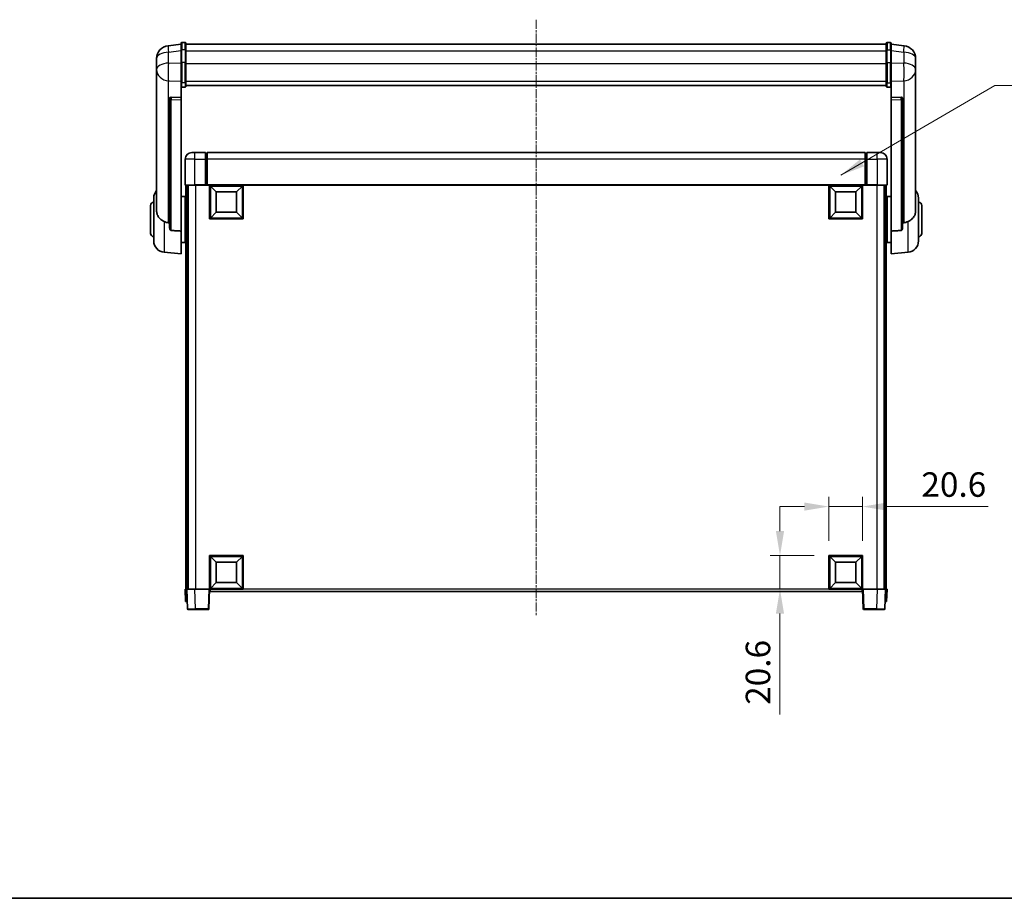
# Model space of a CAD drawing. Units: millimetres. Extents: x -4 to 12773, y -1 to 1685.
# Drawn here: x 2951 to 3554, y -1 to 537 of the extents above; entities that cross this region are included whole.
import ezdxf

# ---------------------------------------------------------------- set-up
doc = ezdxf.new("R2010")
doc.units = ezdxf.units.MM
doc.linetypes.add('CHAIN', pattern=[0.3543, 0.2362, -0.0295, 0.0591, -0.0295])
for name, color, linetype, lineweight in [('Border (ISO)', 7, 'Continuous', 35), ('Dimension (ISO)', 7, 'Continuous', 18), ('Dimension (ISO) @ 1', 7, 'Continuous', 18), ('Symbol (ISO) @ 1', 7, 'Continuous', 18), ('Visible (ISO)', 7, 'Continuous', 35), ('Visible Narrow (ISO)', 7, 'Continuous', 25)]:
    doc.layers.add(name, color=color, linetype=linetype, lineweight=lineweight)
doc.layers.add('Centerline (ISO)', color=7, linetype='Continuous', lineweight=18, true_color=0x80ffff)
doc.styles.add('Note Text (TK)', font='MS PGothic.ttf')
doc.dimstyles.new('Default - Method 1b (TK)', dxfattribs={"dimscale": 6, "dimtxt": 2.5, "dimasz": 2.5, "dimexe": 1, "dimexo": 1.5, "dimgap": 1, "dimtad": 1, "dimtoh": 1, "dimrnd": 1e-08, "dimdsep": 46, "dimtxsty": 'Note Text (TK)', "dimcen": 0.09, "dimdle": 5, "dimclrd": 100, "dimclre": 100, "dimclrt": 7, "dimadec": 1, "dimazin": 1, "dimtfac": 1, "dimtmove": 0, "dimatfit": 3, "dimfxl": 0, "dimtolj": 1, "dimlwd": -1, "dimlwe": -1, "dimarcsym": 0})
doc.dimstyles.new('Default - Method 1b (TK)$7', dxfattribs={"dimscale": 6, "dimtxt": 2.5, "dimasz": 2.5, "dimexe": 1, "dimexo": 1.5, "dimgap": 1, "dimtad": 1, "dimtoh": 1, "dimrnd": 1e-08, "dimdsep": 46, "dimtxsty": 'Note Text (TK)', "dimcen": 0.09, "dimdle": 5, "dimclrd": 256, "dimclre": 100, "dimclrt": 7, "dimadec": 1, "dimazin": 1, "dimtfac": 1, "dimtmove": 0, "dimatfit": 3, "dimfxl": 0, "dimtolj": 1, "dimlwd": -1, "dimlwe": -1, "dimarcsym": 0})

# ---------------------------------------------------------------- blocks, each defined once
blk = doc.blocks.new('図面枠 tk図枠')
at = {"layer": 'Border (ISO)'}
blk.add_line((14.5, 8), (405.5, 8), dxfattribs=at)
blk = doc.blocks.new('*D83')
at = {"layer": 'Defpoints', "color": 0, "transparency": 16777216}
for p in [(3467.41, 238.76), (3446.81, 208.76), (3467.41, 208.76)]:
    blk.add_point(p, dxfattribs=at)
at = {"layer": 'Dimension (ISO)', "color": 100, "transparency": 16777216}
for p, q in [((3446.81, 217.76), (3446.81, 244.76)), ((3467.41, 217.76), (3467.41, 244.76)), ((3431.81, 238.76), (3416.81, 238.76)), ((3446.81, 238.76), (3467.41, 238.76)), ((3482.41, 238.76), (3544.27, 238.76))]:
    blk.add_line(p, q, dxfattribs=at)
for points in [[(3431.81, 241.26), (3431.81, 236.26), (3446.81, 238.76)], [(3482.41, 241.26), (3482.41, 236.26), (3467.41, 238.76)]]:
    blk.add_solid(points, dxfattribs=at)
at = {"layer": 'Dimension (ISO)', "color": 7, "transparency": 16777216, "insert": (3503.41, 252.26), "char_height": 15, "attachment_point": 4, "style": 'Note Text (TK)'}
blk.add_mtext('\\A1;20.6', dxfattribs=at)
blk = doc.blocks.new('*D84')
at = {"layer": 'Defpoints', "color": 0, "transparency": 16777216}
for p in [(3416.81, 208.76), (3446.81, 208.76), (3446.81, 188.16)]:
    blk.add_point(p, dxfattribs=at)
at = {"layer": 'Dimension (ISO)', "color": 100, "transparency": 16777216}
for p, q in [((3416.81, 223.76), (3416.81, 238.76)), ((3437.81, 208.76), (3410.81, 208.76)), ((3416.81, 208.76), (3416.81, 188.16)), ((3437.81, 188.16), (3410.81, 188.16)), ((3416.81, 173.16), (3416.81, 111.3))]:
    blk.add_line(p, q, dxfattribs=at)
for points in [[(3414.31, 223.76), (3419.31, 223.76), (3416.81, 208.76)], [(3414.31, 173.16), (3419.31, 173.16), (3416.81, 188.16)]]:
    blk.add_solid(points, dxfattribs=at)
at = {"layer": 'Dimension (ISO)', "color": 7, "transparency": 16777216, "insert": (3403.31, 117.3), "char_height": 15, "attachment_point": 4, "rotation": 90, "style": 'Note Text (TK)'}
blk.add_mtext('\\A1;20.6', dxfattribs=at)

msp = doc.modelspace()

# ---------------------------------------------------------------- linework, layer by layer
at = {"layer": 'Centerline (ISO)', "linetype": 'CHAIN', "ltscale": 23.990969}
msp.add_line((3267.4072, 537.0521), (3267.4072, 171.655), dxfattribs=at)
at = {"layer": 'Visible (ISO)'}
for p, q in [((3049.9072, 522.0673), (3041.9579, 521.1173)), ((3049.9072, 518.3021), (3049.9072, 522.5521)), ((3052.4072, 523.0521), (3050.4072, 523.0521)), ((3052.9072, 522.5521), (3052.9072, 518.3021)), ((3052.9072, 522.0521), (3481.9072, 522.0521)), ((3481.9072, 518.3021), (3481.9072, 522.5521)), ((3482.4072, 523.0521), (3484.4072, 523.0521)), ((3484.9072, 522.5521), (3484.9072, 518.3021)), ((3484.9072, 522.0673), (3492.8566, 521.1173)), ((3034.9072, 513.1738), (3034.9072, 511.3793)), ((3049.9072, 518.3021), (3049.9072, 510.5079)), ((3052.9072, 510.5079), (3052.9072, 518.3021)), ((3481.9072, 518.3021), (3481.9072, 510.5079)), ((3484.9072, 510.5079), (3484.9072, 518.3021)), ((3499.9072, 511.3793), (3499.9072, 513.1738)), ((3034.9072, 508.2877), (3034.9072, 510.3528)), ((3034.9072, 508.2877), (3034.9072, 506.4932)), ((3049.9072, 498.8967), (3049.9072, 510.5079)), ((3052.9072, 510.5079), (3052.9072, 498.8967)), ((3481.9072, 498.8967), (3481.9072, 510.5079)), ((3484.9072, 510.5079), (3484.9072, 498.8967)), ((3499.9072, 510.3528), (3499.9072, 508.2877)), ((3499.9072, 506.4932), (3499.9072, 508.2877)), ((3034.9072, 506.4932), (3034.9072, 505.4572)), ((3034.9072, 503.6723), (3034.9072, 505.4572)), ((3034.9072, 503.6723), (3034.9072, 419.9778)), ((3499.9072, 505.4572), (3499.9072, 506.4932)), ((3499.9072, 505.4572), (3499.9072, 503.6723)), ((3499.9072, 419.9778), (3499.9072, 503.6723)), ((3049.9072, 498.8967), (3049.9072, 496.3099)), ((3049.9072, 496.3099), (3049.9072, 489.3297)), ((3052.4072, 495.7912), (3050.4072, 495.7912)), ((3052.9072, 496.3099), (3052.9072, 498.8967)), ((3052.9072, 496.7062), (3481.9072, 496.7062)), ((3052.9072, 496.6584), (3481.9072, 496.6584)), ((3481.9072, 498.8967), (3481.9072, 496.3099)), ((3482.4072, 495.7912), (3484.4072, 495.7912)), ((3484.9072, 496.3099), (3484.9072, 498.8967)), ((3484.9072, 489.3297), (3484.9072, 496.3099)), ((3042.9072, 489.0957), (3042.9072, 489.0021)), ((3042.9072, 489.0021), (3042.9072, 409.2767)), ((3049.9072, 489.3297), (3043.8201, 489.5246)), ((3049.9072, 489.3126), (3049.9072, 489.3297)), ((3049.9072, 489.3126), (3049.9072, 487.9599)), ((3490.9944, 489.5246), (3484.9072, 489.3297)), ((3484.9072, 489.3297), (3484.9072, 489.3126)), ((3484.9072, 487.9599), (3484.9072, 489.3126)), ((3491.9072, 489.0021), (3491.9072, 489.0957)), ((3491.9072, 409.2767), (3491.9072, 489.0021)), ((3049.9072, 407.553), (3049.9072, 487.9599)), ((3484.9072, 487.9599), (3484.9072, 407.553)), ((3056.4072, 455.655), (3058.4072, 455.655)), ((3064.9072, 455.655), (3058.4072, 455.655)), ((3064.9072, 455.655), (3064.9072, 451.655)), ((3065.6572, 455.355), (3064.9072, 455.355)), ((3468.9072, 455.655), (3065.9072, 455.655)), ((3065.9072, 451.655), (3065.9072, 455.655)), ((3468.9072, 455.655), (3468.9072, 451.655)), ((3469.1572, 455.355), (3469.9072, 455.355)), ((3469.9072, 451.655), (3469.9072, 455.655)), ((3476.4072, 455.655), (3469.9072, 455.655)), ((3476.4072, 455.655), (3478.4072, 455.655)), ((3052.4072, 451.655), (3052.4072, 435.905)), ((3064.9072, 435.905), (3064.9072, 451.655)), ((3065.9072, 451.655), (3065.9072, 435.955)), ((3468.9072, 435.955), (3468.9072, 451.655)), ((3469.9072, 451.655), (3469.9072, 435.905)), ((3482.4072, 435.905), (3482.4072, 451.655)), ((3058.4072, 435.655), (3052.6572, 435.655)), ((3052.9072, 435.655), (3052.9072, 188.155)), ((3053.9072, 435.655), (3053.9072, 188.155)), ((3054.1572, 435.655), (3054.1572, 188.155)), ((3058.4072, 435.655), (3064.9072, 435.655)), ((3064.9072, 435.905), (3064.9072, 435.655)), ((3065.6572, 435.655), (3064.9072, 435.655)), ((3065.9072, 435.655), (3065.6572, 435.655)), ((3065.9072, 435.655), (3065.9072, 435.955)), ((3468.9072, 435.655), (3065.9072, 435.655)), ((3067.4072, 415.055), (3067.4072, 435.655)), ((3071.4572, 431.605), (3067.9072, 435.155)), ((3067.9072, 415.555), (3067.9072, 435.155)), ((3067.9072, 435.155), (3087.5072, 435.155)), ((3083.9572, 431.605), (3087.5072, 435.155)), ((3087.5072, 435.155), (3087.5072, 415.555)), ((3088.0072, 435.655), (3088.0072, 415.055)), ((3446.8072, 415.055), (3446.8072, 435.655)), ((3450.8572, 431.605), (3447.3072, 435.155)), ((3447.3072, 415.555), (3447.3072, 435.155)), ((3447.3072, 435.155), (3466.9072, 435.155)), ((3463.3572, 431.605), (3466.9072, 435.155)), ((3466.9072, 435.155), (3466.9072, 415.555)), ((3467.4072, 435.655), (3467.4072, 415.055)), ((3468.9072, 435.955), (3468.9072, 435.655)), ((3469.1572, 435.655), (3468.9072, 435.655)), ((3469.9072, 435.655), (3469.1572, 435.655)), ((3469.9072, 435.655), (3469.9072, 435.905)), ((3469.9072, 435.655), (3476.4072, 435.655)), ((3482.1572, 435.655), (3476.4072, 435.655)), ((3480.6572, 435.655), (3480.6572, 188.155)), ((3480.9072, 435.655), (3480.9072, 188.155)), ((3481.9072, 435.655), (3481.9072, 188.155)), ((3049.9072, 428.805), (3052.4072, 428.805)), ((3052.4072, 400.505), (3052.4072, 428.805)), ((3071.4572, 419.105), (3071.4572, 431.605)), ((3071.4572, 431.605), (3083.9572, 431.605)), ((3083.9572, 431.605), (3083.9572, 419.105)), ((3450.8572, 419.105), (3450.8572, 431.605)), ((3450.8572, 431.605), (3463.3572, 431.605)), ((3463.3572, 431.605), (3463.3572, 419.105)), ((3482.4072, 428.805), (3482.4072, 400.505)), ((3484.9072, 428.805), (3482.4072, 428.805)), ((3031.1572, 406.155), (3031.1572, 423.155)), ((3033.1572, 401.5348), (3033.1572, 427.7753)), ((3052.4072, 427.155), (3052.9072, 427.155)), ((3482.4072, 427.155), (3481.9072, 427.155)), ((3501.6572, 427.7753), (3501.6572, 401.5348)), ((3503.6572, 423.155), (3503.6572, 406.155)), ((3052.4072, 422.155), (3052.9072, 422.155)), ((3071.4572, 419.105), (3067.9072, 415.555)), ((3083.9572, 419.105), (3071.4572, 419.105)), ((3083.9572, 419.105), (3087.5072, 415.555)), ((3450.8572, 419.105), (3447.3072, 415.555)), ((3463.3572, 419.105), (3450.8572, 419.105)), ((3463.3572, 419.105), (3466.9072, 415.555)), ((3482.4072, 422.155), (3481.9072, 422.155)), ((3088.0072, 415.055), (3067.4072, 415.055)), ((3087.5072, 415.555), (3067.9072, 415.555)), ((3467.4072, 415.055), (3446.8072, 415.055)), ((3466.9072, 415.555), (3447.3072, 415.555)), ((3049.9072, 407.553), (3049.9072, 393.655)), ((3052.4072, 407.155), (3052.9072, 407.155)), ((3482.4072, 407.155), (3481.9072, 407.155)), ((3484.9072, 393.655), (3484.9072, 407.553)), ((3049.9072, 400.505), (3052.4072, 400.505)), ((3052.4072, 402.155), (3052.9072, 402.155)), ((3482.4072, 402.155), (3481.9072, 402.155)), ((3484.9072, 400.505), (3482.4072, 400.505)), ((3039.5471, 394.5614), (3049.9072, 393.655)), ((3495.2673, 394.5614), (3484.9072, 393.655)), ((3067.4072, 188.155), (3067.4072, 208.755)), ((3067.4072, 208.755), (3088.0072, 208.755)), ((3071.4572, 204.705), (3067.9072, 208.255)), ((3067.9072, 188.655), (3067.9072, 208.255)), ((3067.9072, 208.255), (3087.5072, 208.255)), ((3083.9572, 204.705), (3087.5072, 208.255)), ((3087.5072, 208.255), (3087.5072, 188.655)), ((3088.0072, 208.755), (3088.0072, 188.155)), ((3446.8072, 188.155), (3446.8072, 208.755)), ((3446.8072, 208.755), (3467.4072, 208.755)), ((3450.8572, 204.705), (3447.3072, 208.255)), ((3447.3072, 188.655), (3447.3072, 208.255)), ((3447.3072, 208.255), (3466.9072, 208.255)), ((3463.3572, 204.705), (3466.9072, 208.255)), ((3466.9072, 208.255), (3466.9072, 188.655)), ((3467.4072, 208.755), (3467.4072, 188.155)), ((3071.4572, 192.205), (3071.4572, 204.705)), ((3071.4572, 204.705), (3083.9572, 204.705)), ((3083.9572, 204.705), (3083.9572, 192.205)), ((3450.8572, 192.205), (3450.8572, 204.705)), ((3450.8572, 204.705), (3463.3572, 204.705)), ((3463.3572, 204.705), (3463.3572, 192.205)), ((3052.4072, 188.155), (3053.4066, 188.155)), ((3052.4072, 188.155), (3052.6691, 180.655)), ((3053.4066, 188.155), (3053.4072, 188.155)), ((3053.4072, 188.155), (3058.4042, 188.155)), ((3053.4072, 188.155), (3053.8269, 176.1376)), ((3058.4042, 188.155), (3066.9075, 188.155)), ((3066.9075, 188.155), (3067.4072, 188.155)), ((3066.9876, 176.1376), (3067.4072, 188.155)), ((3088.0072, 188.155), (3067.4072, 188.155)), ((3067.6572, 186.655), (3067.6572, 188.155)), ((3071.4572, 192.205), (3067.9072, 188.655)), ((3087.5072, 188.655), (3067.9072, 188.655)), ((3083.9572, 192.205), (3071.4572, 192.205)), ((3083.9572, 192.205), (3087.5072, 188.655)), ((3467.4072, 188.155), (3446.8072, 188.155)), ((3450.8572, 192.205), (3447.3072, 188.655)), ((3466.9072, 188.655), (3447.3072, 188.655)), ((3463.3572, 192.205), (3450.8572, 192.205)), ((3463.3572, 192.205), (3466.9072, 188.655)), ((3467.1572, 188.155), (3467.1572, 186.655)), ((3467.4072, 188.155), (3467.9069, 188.155)), ((3467.4072, 188.155), (3467.8269, 176.1376)), ((3467.9069, 188.155), (3476.4103, 188.155)), ((3476.4103, 188.155), (3481.4072, 188.155)), ((3480.9876, 176.1376), (3481.4072, 188.155)), ((3481.4072, 188.155), (3481.4078, 188.155)), ((3481.4078, 188.155), (3482.4072, 188.155)), ((3482.1453, 180.655), (3482.4072, 188.155)), ((3467.1572, 186.655), (3067.6572, 186.655)), ((3053.6685, 180.655), (3052.6691, 180.655)), ((3053.6685, 180.655), (3053.6691, 180.655)), ((3058.8238, 175.655), (3054.3266, 175.655)), ((3058.8238, 175.655), (3066.4879, 175.655)), ((3468.3266, 175.655), (3475.9906, 175.655)), ((3480.4879, 175.655), (3475.9906, 175.655)), ((3481.1453, 180.655), (3481.1459, 180.655)), ((3482.1453, 180.655), (3481.1459, 180.655))]:
    msp.add_line(p, q, dxfattribs=at)
for centre, radius, start, end in [((3042.9072, 513.1738), 8, 96.8151935, 180), ((3050.4072, 522.5521), 0.5, 90, 180), ((3052.4072, 522.5521), 0.5, 0, 90), ((3482.4072, 522.5521), 0.5, 90, 180), ((3484.4072, 522.5521), 0.5, 0, 90), ((3491.9072, 513.1738), 8, 0, 83.1848065), ((3056.4072, 451.655), 4, 90, 180), ((3065.6572, 455.105), 0.25, 0, 90), ((3469.1572, 455.105), 0.25, 90, 180), ((3478.4072, 451.655), 4, 0, 90), ((3052.6572, 435.905), 0.25, 180, 270), ((3482.1572, 435.905), 0.25, 270, 0), ((3040.1572, 427.7753), 7, 138.5903779, 180), ((3494.6572, 427.7753), 7, 0, 41.4096221), ((3033.1572, 423.155), 2, 90, 180), ((3501.6572, 423.155), 2, 0, 90), ((3033.1572, 406.155), 2, 180, 270), ((3501.6572, 406.155), 2, 270, 0), ((3040.1572, 401.5348), 7, 180, 265), ((3494.6572, 401.5348), 7, 275, 0), ((3054.3266, 176.155), 0.5, 182, 270), ((3066.4879, 176.155), 0.5, 270, 358), ((3468.3266, 176.155), 0.5, 182, 270), ((3480.4879, 176.155), 0.5, 270, 358)]:
    msp.add_arc(centre, radius, start, end, dxfattribs=at)
for centre, major_axis, start_param, end_param in [((3043.9072, 489.0199), (-0.9988, 0.1006), 4.84961641, 6.33314627), ((3490.9072, 489.0199), (0.9988, 0.1006), 6.23322434, 7.7167542)]:
    msp.add_ellipse(centre, major_axis=major_axis, ratio=0.49621143, start_param=start_param, end_param=end_param, dxfattribs=at)
for points, knots in [([(3034.9072, 511.3793), (3034.9072, 511.325), (3034.9075, 511.2681), (3034.9106, 510.8753), (3034.9169, 510.4606), (3034.9169, 509.5994), (3034.9106, 509.092), (3034.9075, 508.4753), (3034.9072, 508.3816), (3034.9072, 508.2877)], [4.535339596, 4.535339596, 4.535339596, 4.535339596, 4.561894963, 4.561894963, 4.711051305, 4.711051305, 4.860207647, 4.860207647, 4.886763014, 4.886763014, 4.886763014, 4.886763014]), ([(3034.9072, 510.3528), (3034.9072, 510.4298), (3034.9075, 510.5052), (3034.9087, 510.6944), (3034.9097, 510.805), (3034.9108, 510.9098)], [4.5353395957, 4.5353395957, 4.5353395957, 4.5353395957, 4.5618949629, 4.5618949629, 4.6038245845, 4.6038245845, 4.6038245845, 4.6038245845]), ([(3499.9072, 508.2877), (3499.9072, 508.3816), (3499.9069, 508.4753), (3499.9038, 509.092), (3499.8976, 509.5994), (3499.8976, 510.4606), (3499.9038, 510.8753), (3499.9069, 511.2681), (3499.9072, 511.325), (3499.9072, 511.3793)], [4.535339596, 4.535339596, 4.535339596, 4.535339596, 4.561894963, 4.561894963, 4.711051305, 4.711051305, 4.860207647, 4.860207647, 4.886763014, 4.886763014, 4.886763014, 4.886763014]), ([(3499.9036, 510.9098), (3499.9047, 510.805), (3499.9057, 510.6944), (3499.9069, 510.5052), (3499.9072, 510.4298), (3499.9072, 510.3528)], [4.818278025, 4.818278025, 4.818278025, 4.818278025, 4.8602076466, 4.8602076466, 4.8867630138, 4.8867630138, 4.8867630138, 4.8867630138]), ([(3034.9072, 505.4572), (3034.9072, 505.3802), (3034.9075, 505.3048), (3034.9106, 504.8195), (3034.9169, 504.473), (3034.9169, 503.9758), (3034.9106, 503.7899), (3034.9075, 503.6924), (3034.9072, 503.6808), (3034.9072, 503.6723)], [4.535339596, 4.535339596, 4.535339596, 4.535339596, 4.561894963, 4.561894963, 4.711051305, 4.711051305, 4.860207647, 4.860207647, 4.886763014, 4.886763014, 4.886763014, 4.886763014]), ([(3499.9072, 503.6723), (3499.9072, 503.6808), (3499.9069, 503.6924), (3499.9038, 503.7899), (3499.8976, 503.9758), (3499.8976, 504.473), (3499.9038, 504.8195), (3499.9069, 505.3048), (3499.9072, 505.3802), (3499.9072, 505.4572)], [4.535339596, 4.535339596, 4.535339596, 4.535339596, 4.561894963, 4.561894963, 4.711051305, 4.711051305, 4.860207647, 4.860207647, 4.886763014, 4.886763014, 4.886763014, 4.886763014]), ([(3049.9072, 496.3099), (3049.9072, 496.3088), (3049.9072, 496.3077), (3049.9075, 496.2691), (3049.9116, 496.2316), (3049.9276, 496.1585), (3049.9394, 496.1229), (3049.9822, 496.0285), (3050.0208, 495.9737), (3050.1147, 495.8843), (3050.1681, 495.8496), (3050.2843, 495.8031), (3050.3454, 495.7912), (3050.4072, 495.7912)], [-0.0809227639, -0.0809227639, -0.0809227639, -0.0809227639, -0.0805886357, -0.0805886357, -0.0691479127, -0.0691479127, -0.0577655589, -0.0577655589, -0.0376220805, -0.0376220805, -0.0185556094, -0.0185556094, 0, 0, 0, 0]), ([(3052.4072, 495.7912), (3052.4691, 495.7912), (3052.5302, 495.8031), (3052.6463, 495.8496), (3052.6998, 495.8843), (3052.7937, 495.9737), (3052.8322, 496.0285), (3052.8751, 496.1229), (3052.8868, 496.1585), (3052.9028, 496.2316), (3052.907, 496.2691), (3052.9072, 496.3077), (3052.9072, 496.3088), (3052.9072, 496.3099)], [-0.0807455701, -0.0807455701, -0.0807455701, -0.0807455701, -0.0621538264, -0.0621538264, -0.0430502261, -0.0430502261, -0.0228675214, -0.0228675214, -0.011463002, -0.011463002, 0, 0, 0.0003347789, 0.0003347789, 0.0003347789, 0.0003347789]), ([(3481.9072, 496.3099), (3481.9072, 496.3088), (3481.9072, 496.3077), (3481.9075, 496.2691), (3481.9116, 496.2316), (3481.9276, 496.1585), (3481.9394, 496.1229), (3481.9822, 496.0285), (3482.0208, 495.9737), (3482.1147, 495.8843), (3482.1681, 495.8496), (3482.2843, 495.8031), (3482.3454, 495.7912), (3482.4072, 495.7912)], [-0.0809227639, -0.0809227639, -0.0809227639, -0.0809227639, -0.0805886357, -0.0805886357, -0.0691479127, -0.0691479127, -0.0577655589, -0.0577655589, -0.0376220805, -0.0376220805, -0.0185556094, -0.0185556094, 0, 0, 0, 0]), ([(3484.9072, 496.3099), (3484.9072, 496.3088), (3484.9072, 496.3077), (3484.907, 496.2691), (3484.9028, 496.2316), (3484.8868, 496.1585), (3484.8751, 496.1229), (3484.8322, 496.0285), (3484.7937, 495.9737), (3484.6998, 495.8843), (3484.6463, 495.8496), (3484.5302, 495.8031), (3484.4691, 495.7912), (3484.4072, 495.7912)], [-0.0003347789, -0.0003347789, -0.0003347789, -0.0003347789, 0, 0, 0.011463002, 0.011463002, 0.0228675214, 0.0228675214, 0.0430502261, 0.0430502261, 0.0621538264, 0.0621538264, 0.0807455701, 0.0807455701, 0.0807455701, 0.0807455701]), ([(3039.5471, 413.3963), (3039.0325, 413.6546), (3038.538, 413.945), (3037.3256, 414.7977), (3036.6813, 415.3994), (3035.721, 416.6878), (3035.3825, 417.3488), (3035.0681, 418.4235), (3034.9959, 418.7828), (3034.9224, 419.4253), (3034.9072, 419.6991), (3034.9072, 419.9778)], [-8.358650844, -8.358650844, -8.358650844, -8.358650844, -8.190003506, -8.190003506, -7.917688575, -7.917688575, -7.676295197, -7.676295197, -7.560988477, -7.560988477, -7.477759094, -7.477759094, -7.477759094, -7.477759094]), ([(3499.9072, 419.9778), (3499.9072, 419.7414), (3499.8963, 419.5089), (3499.8401, 418.9244), (3499.7796, 418.582), (3499.5232, 417.6004), (3499.2552, 417.0035), (3498.4047, 415.6866), (3497.7337, 414.9974), (3496.3933, 414.0141), (3495.8427, 413.6851), (3495.2673, 413.3963)], [-5.27158626, -5.27158626, -5.27158626, -5.27158626, -5.18721863, -5.18721863, -5.05628435, -5.05628435, -4.79921142, -4.79921142, -4.44219969, -4.44219969, -4.22248819, -4.22248819, -4.22248819, -4.22248819]), ([(3042.21, 412.6788), (3041.3169, 412.7264), (3040.3968, 412.9715), (3039.5543, 413.3927), (3039.5507, 413.3945), (3039.5471, 413.3963)], [2.57632281, 2.57632281, 2.57632281, 2.57632281, 2.843099825, 2.843099825, 2.844244962, 2.844244962, 2.844244962, 2.844244962]), ([(3495.2673, 413.3963), (3495.2637, 413.3945), (3495.2601, 413.3927), (3494.4176, 412.9715), (3493.4976, 412.7264), (3492.6045, 412.6788)], [2.102258604, 2.102258604, 2.102258604, 2.102258604, 2.10340374, 2.10340374, 2.370180755, 2.370180755, 2.370180755, 2.370180755]), ([(3043.8201, 407.9114), (3043.7653, 407.9146), (3043.7104, 407.9246), (3043.5968, 407.9599), (3043.5387, 407.9868), (3043.3754, 408.0873), (3043.2816, 408.1813), (3043.0994, 408.4262), (3043.0184, 408.6063), (3042.9267, 408.9543), (3042.9074, 409.1198), (3042.9072, 409.2767)], [0.3759847, 0.3759847, 0.3759847, 0.3759847, 0.392440242, 0.392440242, 0.410914798, 0.410914798, 0.44786391, 0.44786391, 0.504486619, 0.504486619, 0.552148681, 0.552148681, 0.552148681, 0.552148681]), ([(3491.9072, 409.2767), (3491.907, 409.1198), (3491.8877, 408.9543), (3491.7961, 408.6063), (3491.715, 408.4262), (3491.5328, 408.1813), (3491.4391, 408.0873), (3491.2758, 407.9868), (3491.2176, 407.9599), (3491.1041, 407.9246), (3491.0491, 407.9146), (3490.9944, 407.9114)], [0.192845303, 0.192845303, 0.192845303, 0.192845303, 0.240507365, 0.240507365, 0.297130074, 0.297130074, 0.334079186, 0.334079186, 0.352553742, 0.352553742, 0.369009283, 0.369009283, 0.369009283, 0.369009283])]:
    msp.add_open_spline(points, degree=3, knots=knots, dxfattribs=at)
for points in [[(3042.9072, 412.6417), (3042.5583, 412.6603), (3042.21, 412.6788)], [(3492.6045, 412.6788), (3492.2562, 412.6603), (3491.9072, 412.6417)], [(3043.8201, 407.9114), (3046.8416, 407.7338), (3049.9072, 407.553)], [(3484.9072, 407.553), (3487.9729, 407.7338), (3490.9944, 407.9114)]]:
    msp.add_open_spline(points, degree=2, dxfattribs=at)
at = {"layer": 'Visible Narrow (ISO)'}
for p, q in [((3050.4072, 523.0521), (3050.4072, 518.5521)), ((3052.4072, 518.5521), (3052.4072, 523.0521)), ((3482.4072, 523.0521), (3482.4072, 518.5521)), ((3484.4072, 518.5521), (3484.4072, 523.0521)), ((3042.21, 517.1586), (3049.9072, 518.0785)), ((3042.21, 510.478), (3042.21, 517.1586)), ((3050.4072, 510.7579), (3050.4072, 518.5521)), ((3052.4072, 518.5521), (3050.4072, 518.5521)), ((3052.4072, 518.5521), (3052.4072, 510.7579)), ((3052.9072, 518.0521), (3481.9072, 518.0521)), ((3482.4072, 510.7579), (3482.4072, 518.5521)), ((3482.4072, 518.5521), (3484.4072, 518.5521)), ((3484.4072, 518.5521), (3484.4072, 510.7579)), ((3484.9072, 518.0785), (3492.6045, 517.1586)), ((3492.6045, 517.1586), (3492.6045, 510.478)), ((3049.9072, 510.2315), (3042.21, 510.478)), ((3050.4072, 510.7579), (3050.4072, 498.4637)), ((3052.4072, 510.7579), (3050.4072, 510.7579)), ((3052.4072, 498.4637), (3052.4072, 510.7579)), ((3052.9072, 510.2579), (3481.9072, 510.2579)), ((3482.4072, 510.7579), (3482.4072, 498.4637)), ((3482.4072, 510.7579), (3484.4072, 510.7579)), ((3484.4072, 498.4637), (3484.4072, 510.7579)), ((3492.6045, 510.478), (3484.9072, 510.2315)), ((3042.21, 499.5914), (3049.9072, 499.3449)), ((3042.21, 412.6788), (3042.21, 499.5914)), ((3050.4072, 495.7912), (3050.4072, 498.4637)), ((3052.4072, 498.4637), (3050.4072, 498.4637)), ((3052.4072, 498.4637), (3052.4072, 495.7912)), ((3052.9072, 499.3297), (3481.9072, 499.3297)), ((3482.4072, 495.7912), (3482.4072, 498.4637)), ((3482.4072, 498.4637), (3484.4072, 498.4637)), ((3484.4072, 498.4637), (3484.4072, 495.7912)), ((3484.9072, 499.3449), (3492.6045, 499.5914)), ((3492.6045, 499.5914), (3492.6045, 412.6788)), ((3043.8201, 489.5002), (3043.8201, 489.5246)), ((3049.9072, 489.3126), (3043.8201, 489.5002)), ((3490.9944, 489.5002), (3484.9072, 489.3126)), ((3490.9944, 489.5246), (3490.9944, 489.5002)), ((3043.8201, 488.1475), (3049.9072, 487.9599)), ((3043.8201, 407.9114), (3043.8201, 488.1475)), ((3484.9072, 487.9599), (3490.9944, 488.1475)), ((3490.9944, 488.1475), (3490.9944, 407.9114)), ((3058.4072, 451.655), (3058.4072, 455.655)), ((3065.6572, 451.655), (3065.6572, 455.355)), ((3469.1572, 455.355), (3469.1572, 451.655)), ((3476.4072, 451.655), (3476.4072, 455.655)), ((3058.4072, 451.655), (3052.4072, 451.655)), ((3058.4072, 435.905), (3058.4072, 451.655)), ((3058.4072, 451.655), (3064.9072, 451.655)), ((3065.6572, 451.655), (3064.9072, 451.655)), ((3065.9072, 451.655), (3065.6572, 451.655)), ((3065.6572, 451.655), (3065.6572, 435.655)), ((3468.9072, 451.655), (3065.9072, 451.655)), ((3468.9072, 451.655), (3469.1572, 451.655)), ((3469.1572, 435.655), (3469.1572, 451.655)), ((3469.1572, 451.655), (3469.9072, 451.655)), ((3469.9072, 451.655), (3476.4072, 451.655)), ((3476.4072, 451.655), (3476.4072, 435.905)), ((3482.4072, 451.655), (3476.4072, 451.655)), ((3052.4072, 435.905), (3058.4072, 435.905)), ((3058.4072, 435.905), (3058.4072, 435.655)), ((3064.9072, 435.905), (3058.4072, 435.905)), ((3058.6572, 435.655), (3058.6572, 188.155)), ((3468.9072, 435.955), (3065.9072, 435.955)), ((3476.4072, 435.905), (3469.9072, 435.905)), ((3476.1572, 435.655), (3476.1572, 188.155)), ((3476.4072, 435.905), (3476.4072, 435.655)), ((3476.4072, 435.905), (3482.4072, 435.905)), ((3039.5471, 413.3963), (3039.5471, 394.5614)), ((3495.2673, 394.5614), (3495.2673, 413.3963)), ((3053.6685, 180.655), (3053.4066, 188.155)), ((3058.8238, 176.1376), (3058.4042, 188.155)), ((3066.9075, 188.155), (3066.4879, 176.1376)), ((3446.8072, 188.155), (3088.0072, 188.155)), ((3468.3266, 176.1376), (3467.9069, 188.155)), ((3476.4103, 188.155), (3475.9906, 176.1376)), ((3481.4078, 188.155), (3481.1459, 180.655)), ((3058.8238, 176.1376), (3058.8238, 175.655)), ((3066.4879, 176.1376), (3058.8238, 176.1376)), ((3066.4879, 176.1376), (3066.4879, 175.655)), ((3468.3266, 175.655), (3468.3266, 176.1376)), ((3475.9906, 176.1376), (3468.3266, 176.1376)), ((3475.9906, 176.1376), (3475.9906, 175.655))]:
    msp.add_line(p, q, dxfattribs=at)
for centre, major_axis, ratio, start_param, end_param in [((3042.9072, 513.1738), (-0.9493, 7.9435), 0.03178074, 0, 1.04150662), ((3491.9072, 513.1738), (0.9493, 7.9435), 0.03178074, 5.24167868, 6.28318531), ((3042.9072, 513.1738), (-8, 0), 0.5, 4.79965544, 6.28318531), ((3050.4072, 518.3021), (-0.5, 0), 0.5, 4.71238898, 6.28318531), ((3052.4072, 518.3021), (0.5, 0), 0.5, 0, 1.57079633), ((3482.4072, 518.3021), (-0.5, 0), 0.5, 4.71238898, 6.28318531), ((3484.4072, 518.3021), (0.5, 0), 0.5, 0, 1.57079633), ((3491.9072, 513.1738), (8, 0), 0.5, 0, 1.48352986), ((3042.9072, 506.4932), (-8, 0), 0.5, 4.79965544, 6.28318531), ((3042.9072, 506.4932), (0.2561, 7.9959), 0.11860733, 1.05290097, 2.6161011), ((3050.4072, 510.5079), (-0.5, 0), 0.5, 4.71238898, 6.28318531), ((3052.4072, 510.5079), (0.5, 0), 0.5, 0, 1.57079633), ((3482.4072, 510.5079), (-0.5, 0), 0.5, 4.71238898, 6.28318531), ((3484.4072, 510.5079), (0.5, 0), 0.5, 0, 1.57079633), ((3491.9072, 506.4932), (8, 0), 0.5, 0, 1.48352986), ((3491.9072, 506.4932), (0.2561, -7.9959), 0.11860733, 0.52549155, 2.08869168), ((3042.9072, 506.4932), (-8, 0), 0.8660254, 0, 1.48352986), ((3491.9072, 506.4932), (8, 0), 0.8660254, 4.79965544, 6.28318531), ((3050.4072, 498.8967), (-0.5, 0), 0.8660254, 0, 1.57079633), ((3052.4072, 498.8967), (0.5, 0), 0.8660254, 4.71238898, 6.28318531), ((3482.4072, 498.8967), (-0.5, 0), 0.8660254, 0, 1.57079633), ((3484.4072, 498.8967), (0.5, 0), 0.8660254, 4.71238898, 6.28318531), ((3043.9072, 489.0021), (-1, 0), 0.5, 4.79965544, 6.28318531), ((3043.9072, 489.0021), (-1, 0), 0.85787354, 0, 1.48352986), ((3043.9072, 489.0021), (0.0308, 0.9995), 0.11792885, 1.05275816, 2.59999854), ((3490.9072, 489.0021), (1, 0), 0.5, 0, 1.48352986), ((3490.9072, 489.0021), (0.0308, -0.9995), 0.11792885, 0.54159411, 2.08883449), ((3490.9072, 489.0021), (1, 0), 0.85787354, 4.79965544, 6.28318531), ((3058.8293, 176.155), (-5.0024, -0.0174), 0.00348438, 0.00010951, 1.56968786), ((3066.4879, 176.155), (0.4997, -0.0174), 0.03487826, 4.71360696, 6.28318531), ((3468.3266, 176.155), (-0.4997, -0.0174), 0.03487826, 0, 1.56957835), ((3475.9851, 176.155), (-5.0024, 0.0174), 0.00348438, 1.5719048, 3.14148316)]:
    msp.add_ellipse(centre, major_axis=major_axis, ratio=ratio, start_param=start_param, end_param=end_param, dxfattribs=at)

# ---------------------------------------------------------------- block references
at = {"xscale": 6, "yscale": 6, "zscale": 6}
msp.add_blockref('図面枠 tk図枠', (2264.5143, -49.2334), dxfattribs=at)

# ---------------------------------------------------------------- dimensions: what is measured, and where the dimension line sits
at = {"layer": 'Dimension (ISO) @ 1', "color": 100, "true_color": 0x00ff3f}
for base, p1, p2, angle, picture, middle in [((3467.4072, 238.755), (3446.8072, 208.755), (3467.4072, 208.755), 180, '*D83', (3520.8362, 238.755)), ((3416.8072, 208.755), (3446.8072, 188.155), (3446.8072, 208.755), 90, '*D84', (3416.8072, 134.726))]:
    dim = msp.add_linear_dim(base=base, p1=p1, p2=p2, angle=angle, dimstyle='Default - Method 1b (TK)', override={"dimscale": 1, "dimtxt": 15, "dimasz": 15, "dimexe": 6, "dimexo": 9, "dimgap": 6, "dimtoh": 0, "dimdec": 2, "dimcen": 0.54, "dimtol": 0, "dimlim": 0, "dimtp": 0, "dimtm": 0, "dimtdec": 2, "dimtix": 0, "dimtofl": 1, "dimtmove": 0, "dimatfit": 1}, dxfattribs=at)
    dim.commit()
    dim.dimension.update_dxf_attribs({"geometry": picture, "text_midpoint": middle, "dimtype": 128})

# ---------------------------------------------------------------- leaders
at = {"layer": 'Symbol (ISO) @ 1', "color": 100, "true_color": 0x00ff40, "annotation_type": 0, "has_hookline": 1, "hookline_direction": 0, "text_width": 299.0625}
msp.add_leader([(3454.0932, 441.7776), (3548.5146, 496.8126), (3563.5146, 496.8126)], dimstyle='Default - Method 1b (TK)$7', override={"dimscale": 1, "dimtxt": 15, "dimasz": 15, "dimgap": 0, "dimtad": 1}, dxfattribs=at)

doc.saveas('drawing.dxf')
